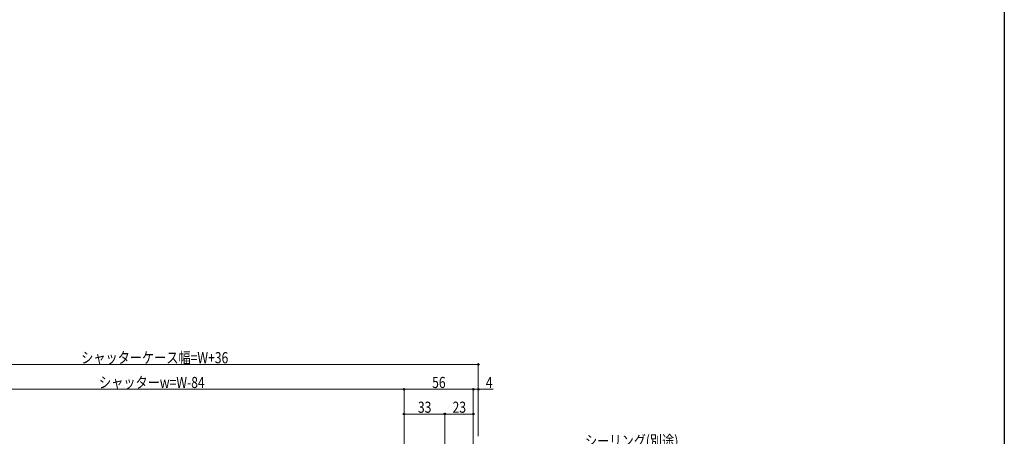
# Model space of a CAD drawing. Extents: x 0 to 1386, y 0 to 2243.
# Drawn here: x 591 to 1386, y 630 to 966 of the extents above; entities that cross this region are included whole.
import ezdxf

# ---------------------------------------------------------------- set-up
doc = ezdxf.new("R2010")
doc.units = 0
doc.layers.add('YKK_D', color=6, linetype='CONTINUOUS', lineweight=13)
doc.layers.add('YKK_ZWAK', color=7, linetype='CONTINUOUS')
doc.styles.add('text-b', font='extslim2.shx', dxfattribs={"width": 0.8, "bigfont": 'extfont2.shx'})

msp = doc.modelspace()

# ---------------------------------------------------------------- linework, layer by layer
at = {"layer": 'YKK_D', "ltscale": 1.5}
for p, q in [((961, 687.7), (425, 687.7)), ((961, 629.7), (961, 688.7)), ((901, 562.5), (901, 668.7)), ((901, 629.7), (901, 668.7)), ((957, 629.7), (957, 668.7)), ((957, 629.7), (957, 668.7)), ((961, 629.7), (961, 668.7)), ((901, 667.7), (485, 667.7)), ((901, 667.7), (957, 667.7)), ((957, 667.7), (961, 667.7)), ((961, 667.7), (972.9, 667.7)), ((901, 629.7), (901, 648.7)), ((901, 647.7), (934, 647.7)), ((934, 629.7), (934, 648.7)), ((934, 527.7), (934, 648.7)), ((934, 647.7), (957, 647.7)), ((957, 562), (957, 648.7))]:
    msp.add_line(p, q, dxfattribs=at)
at = {"layer": 'YKK_D', "linetype": 'ByBlock', "lineweight": -2}
for centre in [(961, 687.7), (901, 667.7), (901, 667.7), (957, 667.7), (957, 667.7), (961, 667.7), (901, 647.7), (934, 647.7), (934, 647.7), (957, 647.7)]:
    msp.add_circle(centre, 0.637, dxfattribs=at)
at = {"layer": 'YKK_ZWAK'}
msp.add_line((1386, 2184), (1386, 0), dxfattribs=at)

# ---------------------------------------------------------------- texts
at = {"layer": 'YKK_D', "style": 'text-b', "width": 0.8}
for s, p in [('シャッターケース幅=W+36', (640.2, 688.7)), ('シャッターw=W-84', (654.6, 668.7)), ('56', (923.72, 668.7)), ('4', (967.1, 668.7)), ('33', (912.22, 648.7)), ('23', (940.22, 648.7)), ('シーリング(別途)', (1047.28, 621.43))]:
    msp.add_text(s, height=9, dxfattribs=at).set_placement(p)

doc.saveas('drawing.dxf')
